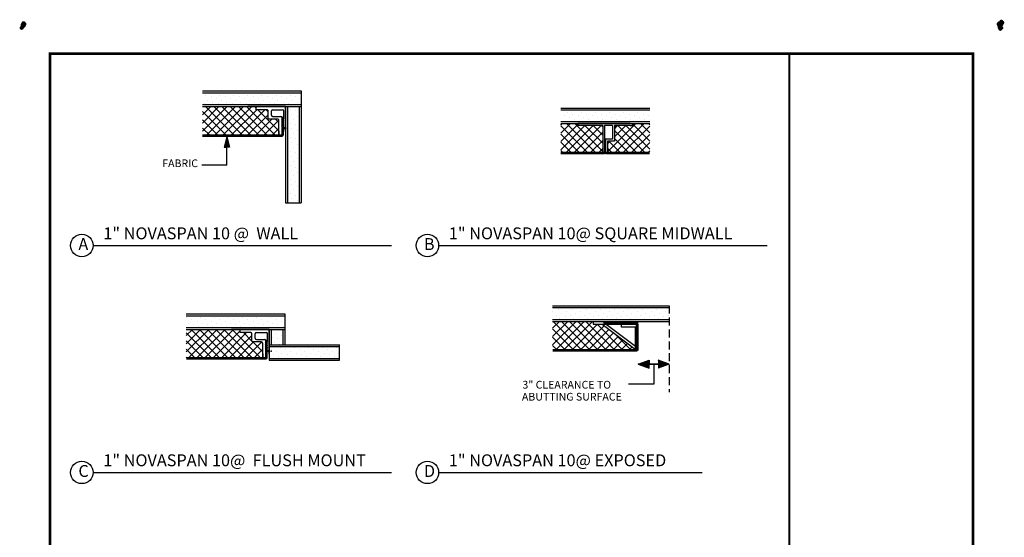
# Model space of a CAD drawing. Extents: x -22756 to -16583, y 1134 to 9784.
# Drawn here: x -17327 to -16583, y 1597 to 1989 of the extents above; entities that cross this region are included whole.
import ezdxf

# ---------------------------------------------------------------- set-up
doc = ezdxf.new("R2010")
doc.units = 0
doc.header["$LTSCALE"] = 12
doc.header["$MEASUREMENT"] = 0
doc.linetypes.add('DASHED', pattern=[0.75, 0.5, -0.25])
doc.linetypes.add('DASHED2', pattern=[0.375, 0.25, -0.125])
doc.layers.get('0').update_dxf_attribs({"color": 4, "linetype": 'CONTINUOUS'})
doc.layers.get('Defpoints').update_dxf_attribs({"linetype": 'CONTINUOUS'})
doc.layers.add('TITLEBLOCK', color=1, linetype='CONTINUOUS')
doc.styles.get("Standard").update_dxf_attribs({"font": 'stylu.ttf'})

msp = doc.modelspace()

# ---------------------------------------------------------------- hatches: boundary and pattern name
at = {"linetype": 'Continuous'}
h = msp.add_hatch(dxfattribs=at)
h.set_pattern_fill('DOTS', color=4, scale=60, angle=45, style=0)
h.paths.add_polyline_path([(-17114.7, 1933.42), (-17189.2, 1933.42), (-17189.2, 1924.56), (-17114.7, 1924.56)])
h.paths.add_polyline_path([(-17116.18, 1923.09), (-17125.04, 1923.09), (-17125.04, 1850.25), (-17116.18, 1850.25)])
h = msp.add_hatch(dxfattribs=at)
h.set_pattern_fill('NET', color=5, scale=35, angle=45, style=0)
h.paths.add_polyline_path([(-17139.62, 1914.5), (-17139.62, 1919.73, 0.414214), (-17140.53, 1920.64), (-17148.54, 1920.64), (-17148.54, 1923.09), (-17155.01, 1923.09), (-17189.2, 1923.09), (-17189.2, 1905.99), (-17188.63, 1905.85), (-17189.2, 1905.71), (-17189.2, 1901.12), (-17132.02, 1901.12), (-17131.48, 1901.66), (-17131.48, 1904.52), (-17131.48, 1912.68, 0.414214), (-17132.39, 1913.59), (-17138.71, 1913.59, -0.414214)])
h = msp.add_hatch(dxfattribs=at)
h.set_pattern_fill('DOTS', color=4, scale=60, angle=45, style=0)
h.set_pattern_definition([(45, (-1495.2885, -731.637), (-1.3258252, 3.9774756), [0, -3.75])])
h.paths.add_polyline_path([(-16851.35, 1920.52), (-16918.56, 1920.52), (-16918.56, 1911.66), (-16851.35, 1911.66)])
h = msp.add_hatch(dxfattribs=at)
h.set_pattern_fill('NET', color=5, scale=35, angle=45, style=0)
h.paths.add_polyline_path([(-16886.86, 1908.7), (-16904.24, 1908.7), (-16905.63, 1908.7), (-16905.63, 1908.89), (-16906.92, 1910.18), (-16918.56, 1910.18), (-16918.56, 1888.03), (-16886.86, 1888.03)])
h.paths.add_polyline_path([(-16851.35, 1910.18), (-16863.1, 1910.18), (-16864.43, 1908.85), (-16864.43, 1908.7), (-16866.19, 1908.7), (-16877.11, 1908.7), (-16878, 1907.81), (-16878, 1896.89), (-16882.43, 1896.89), (-16882.65, 1896.89), (-16882.65, 1888.03), (-16851.35, 1888.03)])
for points in [[(-17170.72, 1900.16), (-17172.7, 1892.41), (-17170.72, 1892.41), (-17168.74, 1892.41)], [(-16851.62, 1731.26), (-16859.99, 1728.27), (-16851.62, 1728.27)], [(-16859.99, 1728.27), (-16851.62, 1728.27), (-16851.62, 1725.28)], [(-16844.97, 1731.22), (-16836.6, 1728.23), (-16844.97, 1728.23)], [(-16836.6, 1728.23), (-16844.97, 1728.23), (-16844.97, 1725.24)]]:
    msp.add_hatch(color=4, dxfattribs=at).paths.add_polyline_path(points)
h = msp.add_hatch(dxfattribs=at)
h.set_pattern_fill('DOTS', color=4, scale=60, angle=45, style=0)
h.set_pattern_definition([(315, (-2118.9835, 1074.5543), (-1.3258252, -3.9774756), [0, -3.75])])
h.paths.add_polyline_path([(-16836.71, 1762.15), (-16924.66, 1762.15), (-16924.66, 1771.01), (-16836.71, 1771.01)])
h = msp.add_hatch(dxfattribs=at)
h.set_pattern_fill('DOTS', color=4, scale=60, angle=45, style=0)
h.paths.add_polyline_path([(-17126.96, 1764.9), (-17201.45, 1764.9), (-17201.45, 1756.04), (-17126.96, 1756.04)])
h.paths.add_polyline_path([(-17128.43, 1754.56), (-17137.29, 1754.56), (-17137.29, 1743), (-17128.43, 1743)])
h = msp.add_hatch(dxfattribs=at)
h.set_pattern_fill('NET', color=5, scale=35, angle=45, style=0)
h.set_pattern_definition([(315, (-2118.9835, 1074.5543), (-3.0935922, -3.0935922), []), (225, (-2118.9835, 1074.5543), (-3.0935922, 3.0935922), [])])
h.paths.add_polyline_path([(-16862.39, 1739.76), (-16862.39, 1738.71), (-16924.66, 1738.71), (-16924.66, 1760.67), (-16894.08, 1760.67), (-16894.08, 1758.42), (-16887.35, 1758.42)])
h = msp.add_hatch(dxfattribs=at)
h.set_pattern_fill('NET', color=5, scale=35, angle=45, style=0)
h.paths.add_polyline_path([(-17143.73, 1744.16, 0.414214), (-17144.65, 1745.07), (-17150.96, 1745.07, -0.414214), (-17151.87, 1745.98), (-17151.87, 1751.21, 0.414214), (-17152.79, 1752.12), (-17160.8, 1752.12), (-17160.8, 1754.56), (-17167.26, 1754.56), (-17201.45, 1754.56), (-17201.45, 1732.6), (-17144.28, 1732.6), (-17143.73, 1733.14), (-17143.73, 1736)])
h = msp.add_hatch(dxfattribs=at)
h.set_pattern_fill('DOTS', color=4, scale=60, angle=45, style=0)
h.set_pattern_definition([(45, (-1589.145, -770.4383), (-1.3258252, 3.9774756), [0, -3.75])])
h.paths.add_polyline_path([(-17138.77, 1741.52), (-17138.77, 1735.94), (-17138.77, 1732.66), (-17085.68, 1732.66), (-17085.68, 1741.52)])

# ---------------------------------------------------------------- linework, layer by layer
for p, q in [((-17155.01, 1923.09), (-17126.51, 1923.09)), ((-17149.76, 1923.09), (-17126.51, 1923.09)), ((-17141.16, 1922.67), (-17141.16, 1922.68)), ((-17137.18, 1919.66), (-17137.18, 1919.73)), ((-17137.18, 1916.46), (-17137.18, 1919.66)), ((-17136.26, 1920.64), (-17128.65, 1920.64)), ((-17127.73, 1914.49), (-17127.73, 1919.73)), ((-17126.51, 1923.28), (-17126.51, 1906.05)), ((-17126.51, 1923.09), (-17126.51, 1905.85)), ((-17126.51, 1904.27), (-17126.51, 1923.09)), ((-17126.51, 1904.47), (-17126.51, 1923.09)), ((-17136.26, 1915.55), (-17129.95, 1915.55)), ((-17129.04, 1913.91), (-17129.38, 1913.46)), ((-17128.75, 1912.64), (-17129.38, 1913.46)), ((-17128.75, 1912.64), (-17129.38, 1911.82)), ((-17128.74, 1910.99), (-17129.38, 1911.82)), ((-17129.04, 1913.91), (-17129.04, 1914.64)), ((-17127.73, 1914.49), (-17128.52, 1913.46)), ((-17127.89, 1912.64), (-17128.52, 1913.46)), ((-17127.89, 1912.64), (-17128.52, 1911.82)), ((-17127.88, 1910.99), (-17128.52, 1911.82)), ((-17128.74, 1910.99), (-17129.38, 1910.15)), ((-17128.73, 1909.31), (-17129.38, 1910.15)), ((-17128.73, 1909.31), (-17129.38, 1908.46)), ((-17129.04, 1908.01), (-17129.38, 1908.46)), ((-17129.24, 1908.65), (-17128.74, 1908.15)), ((-17128.74, 1908.24), (-17129.04, 1907.94)), ((-17129.04, 1901.38), (-17129.04, 1908.01)), ((-17129.04, 1904.62), (-17128.74, 1904.32)), ((-17128.74, 1904.41), (-17129.04, 1904.11)), ((-17127.88, 1910.99), (-17128.52, 1910.15)), ((-17127.87, 1909.31), (-17128.52, 1910.15)), ((-17127.87, 1909.31), (-17128.52, 1908.46)), ((-17126.51, 1905.85), (-17128.52, 1908.46)), ((-17131.48, 1901.66), (-17132.02, 1901.12)), ((-17131.48, 1901.38), (-17129.04, 1901.38)), ((-17129.64, 1901.38), (-17129.38, 1901.12)), ((-16924.66, 1760.67), (-16847.63, 1760.67)), ((-16924.66, 1760.67), (-16860.33, 1760.67)), ((-17167.26, 1754.56), (-17138.77, 1754.56)), ((-17162.02, 1754.56), (-17138.77, 1754.56)), ((-17153.42, 1754.15), (-17153.42, 1754.15)), ((-17149.43, 1751.13), (-17149.43, 1751.21)), ((-17149.43, 1747.94), (-17149.43, 1751.13)), ((-17148.52, 1752.12), (-17140.9, 1752.12)), ((-17139.99, 1745.97), (-17139.99, 1751.21)), ((-17138.77, 1754.76), (-17138.77, 1737.53)), ((-17138.77, 1754.56), (-17138.77, 1737.33)), ((-17138.77, 1735.75), (-17138.77, 1754.56)), ((-17138.77, 1735.94), (-17138.77, 1754.56)), ((-17148.52, 1747.03), (-17142.2, 1747.03)), ((-17141.29, 1745.38), (-17141.64, 1744.94)), ((-17141.01, 1744.12), (-17141.64, 1744.94)), ((-17141.01, 1744.12), (-17141.64, 1743.3)), ((-17141, 1742.47), (-17141.64, 1743.3)), ((-17141, 1742.47), (-17141.64, 1741.63)), ((-17140.99, 1740.78), (-17141.64, 1741.63)), ((-17140.99, 1740.78), (-17141.64, 1739.94)), ((-17141.29, 1745.38), (-17141.29, 1746.11)), ((-17139.99, 1745.97), (-17140.78, 1744.94)), ((-17140.15, 1744.12), (-17140.78, 1744.94)), ((-17140.15, 1744.12), (-17140.78, 1743.3)), ((-17140.14, 1742.47), (-17140.78, 1743.3)), ((-17140.14, 1742.47), (-17140.78, 1741.63)), ((-17140.13, 1740.78), (-17140.78, 1741.63)), ((-17140.13, 1740.78), (-17140.78, 1739.94)), ((-17141.29, 1739.49), (-17141.64, 1739.94)), ((-17141.49, 1740.13), (-17140.99, 1739.63)), ((-17140.99, 1739.72), (-17141.29, 1739.42)), ((-17141.29, 1732.86), (-17141.29, 1739.49)), ((-17141.29, 1736.1), (-17140.99, 1735.79)), ((-17140.99, 1735.88), (-17141.29, 1735.58)), ((-17138.77, 1737.33), (-17140.78, 1739.94)), ((-17143.73, 1733.14), (-17144.28, 1732.6)), ((-17143.73, 1732.86), (-17141.29, 1732.86)), ((-17141.89, 1732.86), (-17141.63, 1732.6))]:
    msp.add_line(p, q)
at = {"color": 4, "linetype": 'Continuous'}
for p, q in [((-17155.01, 1923.09), (-17155.01, 1923.09)), ((-17126.51, 1923.09), (-17155.01, 1923.09)), ((-17155.01, 1923.09), (-17126.51, 1923.09)), ((-17126.51, 1917.57), (-17126.51, 1850.25)), ((-17131.48, 1904.52), (-17131.48, 1901.12)), ((-16905.63, 1910.18), (-16905.63, 1910.18)), ((-16905.63, 1910.18), (-16864.43, 1910.18)), ((-16905.63, 1910.18), (-16864.43, 1910.18)), ((-16864.43, 1908.85), (-16864.43, 1910.18)), ((-17170.72, 1900.16), (-17172.7, 1892.41)), ((-17170.72, 1900.16), (-17168.74, 1892.41)), ((-17126.51, 1901.12), (-17126.51, 1899.71)), ((-17172.7, 1892.41), (-17170.72, 1892.41)), ((-17170.72, 1878.8), (-17170.72, 1892.41)), ((-17168.74, 1892.41), (-17170.72, 1892.41)), ((-17170.72, 1878.8), (-17189.6, 1878.8)), ((-16894.08, 1760.67), (-16894.08, 1758.42)), ((-16894.08, 1758.42), (-16860.33, 1758.42)), ((-16887.35, 1758.42), (-16861.2, 1738.87)), ((-16886.12, 1760.07), (-16860.96, 1741.26)), ((-16872.69, 1756.36), (-16872.69, 1758.42)), ((-16860.33, 1756.36), (-16872.69, 1756.36)), ((-16862.39, 1756.36), (-16862.39, 1738.51)), ((-16860.33, 1758.42), (-16860.33, 1760.67)), ((-16860.33, 1758.42), (-16860.33, 1756.36)), ((-16860.33, 1756.36), (-16860.33, 1738.51)), ((-17167.26, 1754.56), (-17167.26, 1754.56)), ((-17138.77, 1754.56), (-17167.26, 1754.56)), ((-17167.26, 1754.56), (-17138.77, 1754.56)), ((-17085.68, 1731.18), (-17085.68, 1743)), ((-17143.73, 1736), (-17143.73, 1732.6)), ((-17138.77, 1732.6), (-17138.77, 1731.18)), ((-16859.99, 1728.27), (-16851.62, 1731.26)), ((-16859.99, 1728.27), (-16851.62, 1725.28)), ((-16851.62, 1731.26), (-16851.62, 1728.27)), ((-16851.62, 1725.28), (-16851.62, 1728.27)), ((-16836.6, 1728.23), (-16844.97, 1731.22)), ((-16836.6, 1728.23), (-16844.97, 1725.24))]:
    msp.add_line(p, q, dxfattribs=at)
at = {"color": 6, "linetype": 'Continuous'}
for p, q in [((-17126.51, 1923.09), (-17126.51, 1901.12)), ((-17138.77, 1754.56), (-17138.77, 1732.6)), ((-16859.94, 1728.23), (-16836.6, 1728.23)), ((-16836.6, 1728.23), (-16859.94, 1728.23)), ((-16848.27, 1728.23), (-16848.27, 1713.28)), ((-16848.27, 1713.28), (-16867.33, 1713.28))]:
    msp.add_line(p, q, dxfattribs=at)
at = {"color": 4}
for p, q in [((-16918.56, 1921.99), (-16851.35, 1921.99)), ((-16918.56, 1920.52), (-16851.35, 1920.52)), ((-16918.56, 1911.66), (-16851.35, 1911.66)), ((-16918.56, 1910.18), (-16851.35, 1910.18)), ((-16905.63, 1910.18), (-16864.43, 1910.18)), ((-16883.89, 1910.18), (-16851.35, 1910.18)), ((-17271.81, 1818.04), (-17046.43, 1818.04)), ((-17010.78, 1818.04), (-16762.6, 1818.04)), ((-17271.81, 1646.43), (-17046.43, 1646.43)), ((-17010.78, 1646.43), (-16811.8, 1646.43))]:
    msp.add_line(p, q, dxfattribs=at)
at = {"color": 5}
for p, q in [((-16907.02, 1910.28), (-16905.63, 1908.89)), ((-16877.11, 1908.7), (-16878, 1907.81)), ((-16863, 1910.28), (-16864.43, 1908.85)), ((-16882.65, 1896.89), (-16883.17, 1896.38))]:
    msp.add_line(p, q, dxfattribs=at)
at = {"color": 3}
for p, q in [((-16905.63, 1910.18), (-16905.63, 1908.7)), ((-16866.19, 1910.18), (-16905.63, 1910.18)), ((-16904.24, 1908.7), (-16905.63, 1908.7)), ((-16886.86, 1908.7), (-16904.24, 1908.7)), ((-16886.86, 1908.7), (-16886.86, 1888.43)), ((-16879.47, 1908.7), (-16885.38, 1908.7)), ((-16885.38, 1908.7), (-16885.38, 1888.43)), ((-16879.47, 1908.7), (-16879.47, 1898.37)), ((-16878, 1908.7), (-16878, 1896.89)), ((-16866.19, 1908.7), (-16878, 1908.7)), ((-16866.19, 1910.18), (-16864.43, 1910.18)), ((-16866.19, 1908.7), (-16864.43, 1908.7)), ((-16864.43, 1910.18), (-16864.43, 1908.7)), ((-16879.47, 1898.37), (-16884.64, 1898.37)), ((-16884.64, 1898.37), (-16884.64, 1888.43)), ((-16879.47, 1896.89), (-16883.17, 1896.89)), ((-16883.17, 1896.89), (-16883.17, 1888.43)), ((-16878, 1896.89), (-16882.43, 1896.89)), ((-16885.38, 1888.43), (-16886.86, 1888.43)), ((-16884.64, 1888.43), (-16883.17, 1888.43))]:
    msp.add_line(p, q, dxfattribs=at)
at = {"color": 6, "linetype": 'DASHED'}
msp.add_line((-16836.71, 1772.49), (-16836.71, 1707.15), dxfattribs=at)
at = {"color": 3}
for points, const_width in [([(-17325.07, 1984.22, -1), (-17325.07, 1985.72, -1)], 1.5), ([(-17325.07, 1984.22, -1), (-17325.07, 1985.72, -1)], 1.5), ([(-17325.07, 1984.22, -1), (-17325.07, 1985.72, -1)], 1.5), ([(-17324.45, 1985.4, -1), (-17324.45, 1986.9, -1)], 1.5), ([(-17324.45, 1983.9, -1), (-17324.45, 1985.4, -1)], 1.5), ([(-17323.7, 1984.65, -1), (-17323.7, 1986.15, -1)], 1.5), ([(-16587.8, 1984.65, 1), (-16587.8, 1986.15, 1)], 1.5), ([(-16587.05, 1985.4, 1), (-16587.05, 1986.9, 1)], 1.5), ([(-16587.05, 1983.9, 1), (-16587.05, 1985.4, 1)], 1.5), ([(-16586.44, 1984.22, 1), (-16586.44, 1985.72, 1)], 1.5), ([(-16586.44, 1984.22, 1), (-16586.44, 1985.72, 1)], 1.5), ([(-16586.44, 1984.22, 1), (-16586.44, 1985.72, 1)], 1.5), ([(-16586.43, 1984.13, -1), (-16586.43, 1985.63, -1)], 1.5), ([(-16586.3, 1985.35, -1), (-16586.3, 1986.85, -1)], 1.5), ([(-16586.3, 1985.35, -1), (-16586.3, 1986.85, -1)], 1.5), ([(-16586.3, 1985.35, -1), (-16586.3, 1986.85, -1)], 1.5), ([(-16585.69, 1986.53, -1), (-16585.69, 1988.03, -1)], 1.5), ([(-16585.69, 1985.03, -1), (-16585.69, 1986.53, -1)], 1.5), ([(-16585.55, 1984.6, -1), (-16585.55, 1986.1, -1)], 1.5), ([(-16585.55, 1984.6, -1), (-16585.55, 1986.1, -1)], 1.5), ([(-16585.55, 1984.6, -1), (-16585.55, 1986.1, -1)], 1.5), ([(-16586.3, 1985.97, -1), (-16586.3, 1986.22, -1)], 0.25), ([(-16584.94, 1985.78, -1), (-16584.94, 1987.28, -1)], 1.5), ([(-17325.8, 1981.82, -1), (-17325.8, 1983.32, -1)], 1.5), ([(-17325.8, 1981.82, -1), (-17325.8, 1983.32, -1)], 1.5), ([(-17325.8, 1981.82, -1), (-17325.8, 1983.32, -1)], 1.5), ([(-17325.19, 1983, -1), (-17325.19, 1984.5, -1)], 1.5), ([(-17325.07, 1982.72, -1), (-17325.07, 1984.22, -1)], 1.5), ([(-17325.07, 1982.72, -1), (-17325.07, 1984.22, -1)], 1.5), ([(-17325.07, 1982.72, -1), (-17325.07, 1984.22, -1)], 1.5), ([(-17325.8, 1982.44, -1), (-17325.8, 1982.69, -1)], 0.25), ([(-17324.32, 1983.47, -1), (-17324.32, 1984.97, -1)], 1.5), ([(-17324.32, 1983.47, -1), (-17324.32, 1984.97, -1)], 1.5), ([(-17324.32, 1983.47, -1), (-17324.32, 1984.97, -1)], 1.5), ([(-17325.07, 1984.84, -1), (-17325.07, 1985.09, -1)], 0.25), ([(-17325.07, 1983.34, -1), (-17325.07, 1983.59, -1)], 0.25), ([(-17324.32, 1984.09, -1), (-17324.32, 1984.34, -1)], 0.25), ([(-16587.19, 1983.47, 1), (-16587.19, 1984.97, 1)], 1.5), ([(-16587.19, 1983.47, 1), (-16587.19, 1984.97, 1)], 1.5), ([(-16587.19, 1983.47, 1), (-16587.19, 1984.97, 1)], 1.5), ([(-16587.07, 1982.25, 1), (-16587.07, 1983.75, 1)], 1.5), ([(-16587.07, 1982.25, 1), (-16587.07, 1983.75, 1)], 1.5), ([(-16587.04, 1982.95, -1), (-16587.04, 1984.45, -1)], 1.5), ([(-16587.04, 1982.95, -1), (-16587.04, 1984.45, -1)], 1.5), ([(-16587.04, 1982.95, -1), (-16587.04, 1984.45, -1)], 1.5), ([(-16586.46, 1981.07, 1), (-16586.46, 1982.57, 1)], 1.5), ([(-16586.46, 1981.07, 1), (-16586.46, 1982.57, 1)], 1.5), ([(-16586.46, 1981.07, 1), (-16586.46, 1982.57, 1)], 1.5), ([(-16586.44, 1982.72, 1), (-16586.44, 1984.22, 1)], 1.5), ([(-16586.44, 1982.72, 1), (-16586.44, 1984.22, 1)], 1.5), ([(-16586.44, 1982.72, 1), (-16586.44, 1984.22, 1)], 1.5), ([(-16586.32, 1983, 1), (-16586.32, 1984.5, 1)], 1.5), ([(-16586.3, 1983.85, -1), (-16586.3, 1985.35, -1)], 1.5), ([(-16586.3, 1983.85, -1), (-16586.3, 1985.35, -1)], 1.5), ([(-16586.3, 1983.85, -1), (-16586.3, 1985.35, -1)], 1.5), ([(-16587.19, 1984.09, 1), (-16587.19, 1984.34, 1)], 0.25), ([(-16587.04, 1983.57, -1), (-16587.04, 1983.82, -1)], 0.25), ([(-16585.71, 1981.82, 1), (-16585.71, 1983.32, 1)], 1.5), ([(-16585.71, 1981.82, 1), (-16585.71, 1983.32, 1)], 1.5), ([(-16585.71, 1981.82, 1), (-16585.71, 1983.32, 1)], 1.5), ([(-16586.46, 1981.69, 1), (-16586.46, 1981.94, 1)], 0.25), ([(-16586.44, 1984.84, 1), (-16586.44, 1985.09, 1)], 0.25), ([(-16586.44, 1983.34, 1), (-16586.44, 1983.59, 1)], 0.25), ([(-16586.3, 1984.47, -1), (-16586.3, 1984.72, -1)], 0.25), ([(-16585.71, 1982.44, 1), (-16585.71, 1982.69, 1)], 0.25), ([(-16585.55, 1985.22, -1), (-16585.55, 1985.47, -1)], 0.25)]:
    msp.add_lwpolyline(points, format="xyb", close=True, dxfattribs=dict(at, const_width=const_width))
at = {"color": 1, "const_width": 1.73}
msp.add_lwpolyline([(-16745.86, 1160.91), (-16745.86, 1160.91), (-16745.86, 1963)], dxfattribs=at)
at = {"color": 4}
for points in [[(-17189.2, 1934.9), (-17114.7, 1934.9)], [(-17114.7, 1934.9), (-17114.7, 1850.25)], [(-17189.2, 1933.42), (-17114.7, 1933.42)], [(-17189.2, 1924.56), (-17114.7, 1924.56)], [(-17189.2, 1923.09), (-17114.7, 1923.09)], [(-17189.2, 1923.09), (-17126.51, 1923.09)], [(-17155.01, 1923.09), (-17126.51, 1923.09)], [(-17144.76, 1923.09), (-17126.51, 1923.09)], [(-17144.76, 1923.09), (-17114.7, 1923.09)], [(-17126.51, 1923.09), (-17126.51, 1899.71)], [(-17125.04, 1923.09), (-17125.04, 1850.25)], [(-17116.18, 1923.09), (-17116.18, 1850.25)], [(-17126.51, 1850.25), (-17114.7, 1850.25)], [(-16924.66, 1772.49), (-16836.71, 1772.49)], [(-16924.66, 1771.01), (-16836.71, 1771.01)], [(-17201.45, 1766.38), (-17126.96, 1766.38)], [(-17201.45, 1764.9), (-17126.96, 1764.9)], [(-17126.96, 1766.38), (-17126.96, 1743)], [(-17201.45, 1756.04), (-17126.96, 1756.04)], [(-16924.66, 1762.15), (-16836.71, 1762.15)], [(-16924.66, 1762.15), (-16872.14, 1762.15)], [(-16924.66, 1760.67), (-16848.52, 1760.67)], [(-16924.66, 1760.67), (-16860.33, 1760.67)], [(-16866.77, 1760.67), (-16836.71, 1760.67)], [(-17201.45, 1754.56), (-17126.96, 1754.56)], [(-17201.45, 1754.56), (-17138.77, 1754.56)], [(-17167.26, 1754.56), (-17138.77, 1754.56)], [(-17157.02, 1754.56), (-17138.77, 1754.56)], [(-17157.02, 1754.56), (-17126.96, 1754.56)], [(-17138.77, 1754.56), (-17138.77, 1731.18)], [(-17137.29, 1754.56), (-17137.29, 1743)], [(-17128.43, 1754.56), (-17128.43, 1743)], [(-17138.77, 1743), (-17085.68, 1743)], [(-17138.77, 1741.52), (-17085.68, 1741.52)], [(-17138.77, 1732.66), (-17085.68, 1732.66)], [(-17138.77, 1731.18), (-17085.68, 1731.18)]]:
    msp.add_lwpolyline(points, dxfattribs=at)
for points in [[(-17131.48, 1901.38), (-17131.48, 1912.68, 0.414214), (-17132.39, 1913.59), (-17138.71, 1913.59, -0.414214), (-17139.62, 1914.5), (-17139.62, 1919.73, 0.414214), (-17140.53, 1920.64), (-17148.54, 1920.64), (-17148.54, 1923.09)], [(-17143.73, 1732.86), (-17143.73, 1744.16, 0.414214), (-17144.65, 1745.07), (-17150.96, 1745.07, -0.414214), (-17151.87, 1745.98), (-17151.87, 1751.21, 0.414214), (-17152.79, 1752.12), (-17160.8, 1752.12), (-17160.8, 1754.56)]]:
    msp.add_lwpolyline(points, format="xyb")
at = {"const_width": 2}
for points in [[(-17128.74, 1915.46), (-17128.74, 1901.8, -0.414214), (-17129.41, 1901.12), (-17189.2, 1901.12)], [(-16860.96, 1745.69), (-16860.96, 1759.35, 0.414214), (-16861.64, 1760.03), (-16886.06, 1760.03)], [(-16860.96, 1753.05), (-16860.96, 1739.39, -0.414214), (-16861.64, 1738.71), (-16924.66, 1738.71)], [(-17140.99, 1746.93), (-17140.99, 1733.28, -0.414214), (-17141.67, 1732.6), (-17201.45, 1732.6)]]:
    msp.add_lwpolyline(points, format="xyb", dxfattribs=at)
at = {"color": 3, "const_width": 2}
msp.add_lwpolyline([(-16884.98, 1898.41), (-16884.98, 1888.77)], dxfattribs=at)
msp.add_lwpolyline([(-16851.35, 1888.03), (-16884.24, 1888.03, -0.414214), (-16884.98, 1888.77, -0.414214), (-16885.72, 1888.03), (-16918.56, 1888.03)], format="xyb", dxfattribs=at)
at = {"color": 4}
for centre in [(-17280.32, 1818.04), (-17019.29, 1818.04), (-17280.32, 1646.43), (-17019.29, 1646.43)]:
    msp.add_circle(centre, 8.51, dxfattribs=at)
for centre, start, end in [((-17136.26, 1919.73), 90, 180), ((-17128.65, 1919.73), 0, 90), ((-17136.26, 1916.46), 180, 270), ((-17129.95, 1914.64), 0, 90), ((-17148.52, 1751.21), 90, 180), ((-17140.9, 1751.21), 0, 90), ((-17148.52, 1747.94), 180, 270), ((-17142.2, 1746.11), 0, 90)]:
    msp.add_arc(centre, 0.912, start, end)
at = {"color": 6, "linetype": 'DASHED2'}
for p in [(-17125.1, 1906.75), (-17137.35, 1738.23)]:
    msp.add_point(p, dxfattribs=at)
at = {"layer": 'Defpoints', "color": 0, "linetype": 'ByBlock'}
for p in [(-17139.66, 1920.02), (-17151.92, 1751.49)]:
    msp.add_point(p, dxfattribs=at)
at = {"layer": 'TITLEBLOCK', "const_width": 1.96}
msp.add_lwpolyline([(-17304.47, 1160.91), (-16607.07, 1160.91), (-16607.07, 1963), (-17304.47, 1963)], close=True, dxfattribs=at)

# ---------------------------------------------------------------- texts
at = {"color": 4}
for s, height, p in [('FABRIC', 5.85, (-17219.59, 1877.26)), (' 1" NOVASPAN 10 @  WALL ', 9, (-17266.85, 1822.71)), (' 1" NOVASPAN 10@ SQUARE MIDWALL', 9, (-17005.82, 1822.71)), ('A', 9, (-17282.95, 1814.6)), ('B', 9, (-17021.92, 1814.6)), ('3" CLEARANCE TO', 5.85, (-16947.49, 1709.81)), ('ABUTTING SURFACE', 5.85, (-16947.87, 1700.74)), (' 1" NOVASPAN 10@  FLUSH MOUNT ', 9, (-17266.85, 1651.09)), (' 1" NOVASPAN 10@ EXPOSED', 9, (-17005.82, 1651.09)), ('C', 9, (-17282.95, 1642.99)), ('D', 9, (-17021.92, 1642.99))]:
    msp.add_text(s, height=height, dxfattribs=at).set_placement(p)

doc.saveas('drawing.dxf')
